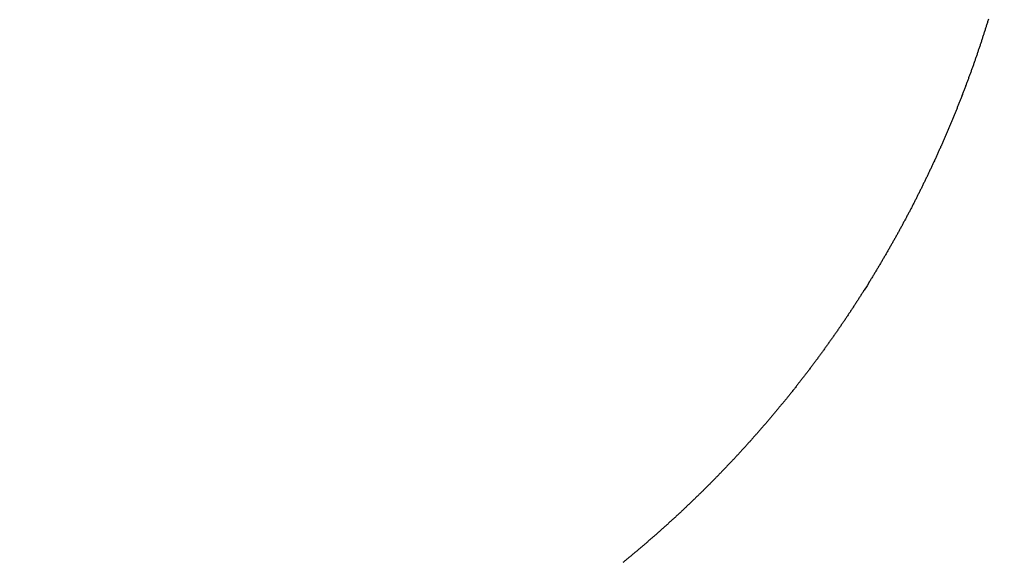
# Model space of a CAD drawing. Units: millimetres. Extents: x -13 to 3234, y -30 to 3012.
# Drawn here: x 1309 to 1320, y 1905 to 1910 of the extents above; entities that cross this region are included whole.
import ezdxf

# ---------------------------------------------------------------- set-up
doc = ezdxf.new("R2010")
doc.units = ezdxf.units.MM
doc.header["$MEASUREMENT"] = 0
doc.linetypes.add('Dashed', pattern=[10, 5, -5])
doc.layers.add('Border', color=18, linetype='Continuous')
doc.layers.add('PIC11', color=7, linetype='Continuous')

msp = doc.modelspace()

# ---------------------------------------------------------------- linework, layer by layer
at = {"layer": 'Border', "color": 0}
msp.add_open_spline([(0, 3000), (1600, 3000), (3200, 3000), (3200, 1500), (3200, 0), (1600, 0), (0, 0), (0, 1500), (0, 3000)], degree=2, knots=[0, 0, 0, 1, 1, 2, 2, 3, 3, 4, 4, 4], dxfattribs=at)
at = {"layer": 'PIC11', "color": 0, "linetype": 'Dashed'}
for p, q in [((1319.428, 1910.421), (1319.425, 1910.412)), ((1319.43, 1910.429), (1319.428, 1910.421)), ((1319.433, 1910.438), (1319.43, 1910.429)), ((1319.436, 1910.447), (1319.433, 1910.438)), ((1319.439, 1910.456), (1319.436, 1910.447)), ((1319.441, 1910.464), (1319.439, 1910.456)), ((1319.444, 1910.473), (1319.441, 1910.464)), ((1319.395, 1910.316), (1319.392, 1910.307)), ((1319.397, 1910.325), (1319.395, 1910.316)), ((1319.4, 1910.333), (1319.397, 1910.325)), ((1319.403, 1910.342), (1319.4, 1910.333)), ((1319.406, 1910.351), (1319.403, 1910.342)), ((1319.409, 1910.36), (1319.406, 1910.351)), ((1319.411, 1910.368), (1319.409, 1910.36)), ((1319.414, 1910.377), (1319.411, 1910.368)), ((1319.417, 1910.386), (1319.414, 1910.377)), ((1319.42, 1910.394), (1319.417, 1910.386)), ((1319.422, 1910.403), (1319.42, 1910.394)), ((1319.425, 1910.412), (1319.422, 1910.403)), ((1319.361, 1910.212), (1319.358, 1910.203)), ((1319.363, 1910.22), (1319.361, 1910.212)), ((1319.366, 1910.229), (1319.363, 1910.22)), ((1319.369, 1910.238), (1319.366, 1910.229)), ((1319.372, 1910.246), (1319.369, 1910.238)), ((1319.375, 1910.255), (1319.372, 1910.246)), ((1319.378, 1910.264), (1319.375, 1910.255)), ((1319.381, 1910.273), (1319.378, 1910.264)), ((1319.383, 1910.281), (1319.381, 1910.273)), ((1319.386, 1910.29), (1319.383, 1910.281)), ((1319.389, 1910.299), (1319.386, 1910.29)), ((1319.392, 1910.307), (1319.389, 1910.299)), ((1319.326, 1910.108), (1319.323, 1910.099)), ((1319.329, 1910.117), (1319.326, 1910.108)), ((1319.332, 1910.125), (1319.329, 1910.117)), ((1319.334, 1910.134), (1319.332, 1910.125)), ((1319.337, 1910.143), (1319.334, 1910.134)), ((1319.34, 1910.151), (1319.337, 1910.143)), ((1319.343, 1910.16), (1319.34, 1910.151)), ((1319.346, 1910.168), (1319.343, 1910.16)), ((1319.349, 1910.177), (1319.346, 1910.168)), ((1319.352, 1910.186), (1319.349, 1910.177)), ((1319.355, 1910.194), (1319.352, 1910.186)), ((1319.358, 1910.203), (1319.355, 1910.194)), ((1319.29, 1910.004), (1319.287, 1909.996)), ((1319.293, 1910.013), (1319.29, 1910.004)), ((1319.296, 1910.022), (1319.293, 1910.013)), ((1319.299, 1910.03), (1319.296, 1910.022)), ((1319.302, 1910.039), (1319.299, 1910.03)), ((1319.305, 1910.048), (1319.302, 1910.039)), ((1319.308, 1910.056), (1319.305, 1910.048)), ((1319.311, 1910.065), (1319.308, 1910.056)), ((1319.314, 1910.073), (1319.311, 1910.065)), ((1319.317, 1910.082), (1319.314, 1910.073)), ((1319.32, 1910.091), (1319.317, 1910.082)), ((1319.323, 1910.099), (1319.32, 1910.091)), ((1319.25, 1909.893), (1319.247, 1909.884)), ((1319.253, 1909.901), (1319.25, 1909.893)), ((1319.256, 1909.91), (1319.253, 1909.901)), ((1319.259, 1909.919), (1319.256, 1909.91)), ((1319.262, 1909.927), (1319.259, 1909.919)), ((1319.265, 1909.936), (1319.262, 1909.927)), ((1319.268, 1909.944), (1319.265, 1909.936)), ((1319.271, 1909.953), (1319.268, 1909.944)), ((1319.275, 1909.961), (1319.271, 1909.953)), ((1319.278, 1909.97), (1319.275, 1909.961)), ((1319.281, 1909.979), (1319.278, 1909.97)), ((1319.284, 1909.987), (1319.281, 1909.979)), ((1319.287, 1909.996), (1319.284, 1909.987)), ((1319.212, 1909.79), (1319.209, 1909.782)), ((1319.215, 1909.799), (1319.212, 1909.79)), ((1319.218, 1909.807), (1319.215, 1909.799)), ((1319.222, 1909.816), (1319.218, 1909.807)), ((1319.225, 1909.824), (1319.222, 1909.816)), ((1319.228, 1909.833), (1319.225, 1909.824)), ((1319.231, 1909.841), (1319.228, 1909.833)), ((1319.234, 1909.85), (1319.231, 1909.841)), ((1319.237, 1909.859), (1319.234, 1909.85)), ((1319.24, 1909.867), (1319.237, 1909.859)), ((1319.244, 1909.876), (1319.24, 1909.867)), ((1319.247, 1909.884), (1319.244, 1909.876)), ((1319.173, 1909.688), (1319.17, 1909.679)), ((1319.177, 1909.696), (1319.173, 1909.688)), ((1319.18, 1909.705), (1319.177, 1909.696)), ((1319.183, 1909.713), (1319.18, 1909.705)), ((1319.186, 1909.722), (1319.183, 1909.713)), ((1319.19, 1909.73), (1319.186, 1909.722)), ((1319.193, 1909.739), (1319.19, 1909.73)), ((1319.196, 1909.747), (1319.193, 1909.739)), ((1319.199, 1909.756), (1319.196, 1909.747)), ((1319.202, 1909.765), (1319.199, 1909.756)), ((1319.206, 1909.773), (1319.202, 1909.765)), ((1319.209, 1909.782), (1319.206, 1909.773)), ((1319.134, 1909.586), (1319.13, 1909.577)), ((1319.137, 1909.594), (1319.134, 1909.586)), ((1319.14, 1909.603), (1319.137, 1909.594)), ((1319.144, 1909.611), (1319.14, 1909.603)), ((1319.147, 1909.62), (1319.144, 1909.611)), ((1319.15, 1909.628), (1319.147, 1909.62)), ((1319.154, 1909.637), (1319.15, 1909.628)), ((1319.157, 1909.645), (1319.154, 1909.637)), ((1319.16, 1909.654), (1319.157, 1909.645)), ((1319.163, 1909.662), (1319.16, 1909.654)), ((1319.167, 1909.671), (1319.163, 1909.662)), ((1319.17, 1909.679), (1319.167, 1909.671)), ((1319.09, 1909.476), (1319.086, 1909.467)), ((1319.093, 1909.484), (1319.09, 1909.476)), ((1319.096, 1909.493), (1319.093, 1909.484)), ((1319.1, 1909.501), (1319.096, 1909.493)), ((1319.103, 1909.51), (1319.1, 1909.501)), ((1319.107, 1909.518), (1319.103, 1909.51)), ((1319.11, 1909.527), (1319.107, 1909.518)), ((1319.113, 1909.535), (1319.11, 1909.527)), ((1319.117, 1909.544), (1319.113, 1909.535)), ((1319.12, 1909.552), (1319.117, 1909.544)), ((1319.124, 1909.56), (1319.12, 1909.552)), ((1319.127, 1909.569), (1319.124, 1909.56)), ((1319.13, 1909.577), (1319.127, 1909.569)), ((1319.048, 1909.375), (1319.044, 1909.366)), ((1319.051, 1909.383), (1319.048, 1909.375)), ((1319.055, 1909.392), (1319.051, 1909.383)), ((1319.058, 1909.4), (1319.055, 1909.392)), ((1319.062, 1909.408), (1319.058, 1909.4)), ((1319.065, 1909.417), (1319.062, 1909.408)), ((1319.069, 1909.425), (1319.065, 1909.417)), ((1319.072, 1909.434), (1319.069, 1909.425)), ((1319.076, 1909.442), (1319.072, 1909.434)), ((1319.079, 1909.451), (1319.076, 1909.442)), ((1319.083, 1909.459), (1319.079, 1909.451)), ((1319.086, 1909.467), (1319.083, 1909.459)), ((1319.002, 1909.266), (1318.998, 1909.257)), ((1319.005, 1909.274), (1319.002, 1909.266)), ((1319.009, 1909.282), (1319.005, 1909.274)), ((1319.013, 1909.291), (1319.009, 1909.282)), ((1319.016, 1909.299), (1319.013, 1909.291)), ((1319.02, 1909.308), (1319.016, 1909.299)), ((1319.023, 1909.316), (1319.02, 1909.308)), ((1319.027, 1909.324), (1319.023, 1909.316)), ((1319.03, 1909.333), (1319.027, 1909.324)), ((1319.034, 1909.341), (1319.03, 1909.333)), ((1319.037, 1909.35), (1319.034, 1909.341)), ((1319.041, 1909.358), (1319.037, 1909.35)), ((1319.044, 1909.366), (1319.041, 1909.358)), ((1318.958, 1909.165), (1318.955, 1909.157)), ((1318.962, 1909.174), (1318.958, 1909.165)), ((1318.966, 1909.182), (1318.962, 1909.174)), ((1318.969, 1909.19), (1318.966, 1909.182)), ((1318.973, 1909.199), (1318.969, 1909.19)), ((1318.977, 1909.207), (1318.973, 1909.199)), ((1318.98, 1909.215), (1318.977, 1909.207)), ((1318.984, 1909.224), (1318.98, 1909.215)), ((1318.987, 1909.232), (1318.984, 1909.224)), ((1318.991, 1909.241), (1318.987, 1909.232)), ((1318.995, 1909.249), (1318.991, 1909.241)), ((1318.998, 1909.257), (1318.995, 1909.249)), ((1318.91, 1909.057), (1318.906, 1909.049)), ((1318.914, 1909.065), (1318.91, 1909.057)), ((1318.918, 1909.074), (1318.914, 1909.065)), ((1318.921, 1909.082), (1318.918, 1909.074)), ((1318.925, 1909.09), (1318.921, 1909.082)), ((1318.929, 1909.099), (1318.925, 1909.09)), ((1318.933, 1909.107), (1318.929, 1909.099)), ((1318.936, 1909.115), (1318.933, 1909.107)), ((1318.94, 1909.124), (1318.936, 1909.115)), ((1318.944, 1909.132), (1318.94, 1909.124)), ((1318.947, 1909.14), (1318.944, 1909.132)), ((1318.951, 1909.149), (1318.947, 1909.14)), ((1318.955, 1909.157), (1318.951, 1909.149)), ((1318.861, 1908.949), (1318.857, 1908.941)), ((1318.865, 1908.957), (1318.861, 1908.949)), ((1318.869, 1908.966), (1318.865, 1908.957)), ((1318.872, 1908.974), (1318.869, 1908.966)), ((1318.876, 1908.982), (1318.872, 1908.974)), ((1318.88, 1908.991), (1318.876, 1908.982)), ((1318.884, 1908.999), (1318.88, 1908.991)), ((1318.888, 1909.007), (1318.884, 1908.999)), ((1318.891, 1909.016), (1318.888, 1909.007)), ((1318.895, 1909.024), (1318.891, 1909.016)), ((1318.899, 1909.032), (1318.895, 1909.024)), ((1318.903, 1909.04), (1318.899, 1909.032)), ((1318.906, 1909.049), (1318.903, 1909.04)), ((1318.815, 1908.85), (1318.811, 1908.842)), ((1318.818, 1908.858), (1318.815, 1908.85)), ((1318.822, 1908.867), (1318.818, 1908.858)), ((1318.826, 1908.875), (1318.822, 1908.867)), ((1318.83, 1908.883), (1318.826, 1908.875)), ((1318.834, 1908.891), (1318.83, 1908.883)), ((1318.838, 1908.9), (1318.834, 1908.891)), ((1318.842, 1908.908), (1318.838, 1908.9)), ((1318.846, 1908.916), (1318.842, 1908.908)), ((1318.849, 1908.924), (1318.846, 1908.916)), ((1318.853, 1908.933), (1318.849, 1908.924)), ((1318.857, 1908.941), (1318.853, 1908.933)), ((1318.763, 1908.743), (1318.759, 1908.735)), ((1318.767, 1908.751), (1318.763, 1908.743)), ((1318.771, 1908.76), (1318.767, 1908.751)), ((1318.775, 1908.768), (1318.771, 1908.76)), ((1318.779, 1908.776), (1318.775, 1908.768)), ((1318.783, 1908.784), (1318.779, 1908.776)), ((1318.787, 1908.792), (1318.783, 1908.784)), ((1318.791, 1908.801), (1318.787, 1908.792)), ((1318.795, 1908.809), (1318.791, 1908.801)), ((1318.799, 1908.817), (1318.795, 1908.809)), ((1318.803, 1908.825), (1318.799, 1908.817)), ((1318.807, 1908.834), (1318.803, 1908.825)), ((1318.811, 1908.842), (1318.807, 1908.834)), ((1318.711, 1908.637), (1318.707, 1908.628)), ((1318.715, 1908.645), (1318.711, 1908.637)), ((1318.719, 1908.653), (1318.715, 1908.645)), ((1318.723, 1908.661), (1318.719, 1908.653)), ((1318.727, 1908.669), (1318.723, 1908.661)), ((1318.731, 1908.677), (1318.727, 1908.669)), ((1318.735, 1908.686), (1318.731, 1908.677)), ((1318.739, 1908.694), (1318.735, 1908.686)), ((1318.743, 1908.702), (1318.739, 1908.694)), ((1318.747, 1908.71), (1318.743, 1908.702)), ((1318.751, 1908.718), (1318.747, 1908.71)), ((1318.755, 1908.727), (1318.751, 1908.718)), ((1318.759, 1908.735), (1318.755, 1908.727)), ((1318.657, 1908.53), (1318.653, 1908.522)), ((1318.661, 1908.539), (1318.657, 1908.53)), ((1318.665, 1908.547), (1318.661, 1908.539)), ((1318.67, 1908.555), (1318.665, 1908.547)), ((1318.674, 1908.563), (1318.67, 1908.555)), ((1318.678, 1908.571), (1318.674, 1908.563)), ((1318.682, 1908.579), (1318.678, 1908.571)), ((1318.686, 1908.588), (1318.682, 1908.579)), ((1318.69, 1908.596), (1318.686, 1908.588)), ((1318.694, 1908.604), (1318.69, 1908.596)), ((1318.698, 1908.612), (1318.694, 1908.604)), ((1318.703, 1908.62), (1318.698, 1908.612)), ((1318.707, 1908.628), (1318.703, 1908.62)), ((1318.603, 1908.425), (1318.598, 1908.417)), ((1318.607, 1908.433), (1318.603, 1908.425)), ((1318.611, 1908.441), (1318.607, 1908.433)), ((1318.615, 1908.449), (1318.611, 1908.441)), ((1318.619, 1908.457), (1318.615, 1908.449)), ((1318.624, 1908.465), (1318.619, 1908.457)), ((1318.628, 1908.474), (1318.624, 1908.465)), ((1318.632, 1908.482), (1318.628, 1908.474)), ((1318.636, 1908.49), (1318.632, 1908.482)), ((1318.64, 1908.498), (1318.636, 1908.49)), ((1318.645, 1908.506), (1318.64, 1908.498)), ((1318.649, 1908.514), (1318.645, 1908.506)), ((1318.653, 1908.522), (1318.649, 1908.514)), ((1318.551, 1908.328), (1318.547, 1908.32)), ((1318.555, 1908.336), (1318.551, 1908.328)), ((1318.56, 1908.344), (1318.555, 1908.336)), ((1318.564, 1908.352), (1318.56, 1908.344)), ((1318.568, 1908.36), (1318.564, 1908.352)), ((1318.573, 1908.368), (1318.568, 1908.36)), ((1318.577, 1908.376), (1318.573, 1908.368)), ((1318.581, 1908.384), (1318.577, 1908.376)), ((1318.586, 1908.392), (1318.581, 1908.384)), ((1318.59, 1908.401), (1318.586, 1908.392)), ((1318.594, 1908.409), (1318.59, 1908.401)), ((1318.598, 1908.417), (1318.594, 1908.409)), ((1318.494, 1908.223), (1318.49, 1908.215)), ((1318.499, 1908.231), (1318.494, 1908.223)), ((1318.503, 1908.239), (1318.499, 1908.231)), ((1318.508, 1908.247), (1318.503, 1908.239)), ((1318.512, 1908.255), (1318.508, 1908.247)), ((1318.516, 1908.263), (1318.512, 1908.255)), ((1318.521, 1908.271), (1318.516, 1908.263)), ((1318.525, 1908.279), (1318.521, 1908.271)), ((1318.529, 1908.287), (1318.525, 1908.279)), ((1318.534, 1908.295), (1318.529, 1908.287)), ((1318.538, 1908.304), (1318.534, 1908.295)), ((1318.542, 1908.312), (1318.538, 1908.304)), ((1318.547, 1908.32), (1318.542, 1908.312)), ((1318.432, 1908.111), (1318.428, 1908.103)), ((1318.437, 1908.119), (1318.432, 1908.111)), ((1318.441, 1908.127), (1318.437, 1908.119)), ((1318.446, 1908.135), (1318.441, 1908.127)), ((1318.45, 1908.143), (1318.446, 1908.135)), ((1318.454, 1908.151), (1318.45, 1908.143)), ((1318.459, 1908.159), (1318.454, 1908.151)), ((1318.463, 1908.167), (1318.459, 1908.159)), ((1318.468, 1908.175), (1318.463, 1908.167)), ((1318.472, 1908.183), (1318.468, 1908.175)), ((1318.477, 1908.191), (1318.472, 1908.183)), ((1318.481, 1908.199), (1318.477, 1908.191)), ((1318.486, 1908.207), (1318.481, 1908.199)), ((1318.49, 1908.215), (1318.486, 1908.207)), ((1318.373, 1908.007), (1318.368, 1907.999)), ((1318.378, 1908.015), (1318.373, 1908.007)), ((1318.382, 1908.023), (1318.378, 1908.015)), ((1318.387, 1908.031), (1318.382, 1908.023)), ((1318.391, 1908.039), (1318.387, 1908.031)), ((1318.396, 1908.047), (1318.391, 1908.039)), ((1318.4, 1908.055), (1318.396, 1908.047)), ((1318.405, 1908.063), (1318.4, 1908.055)), ((1318.409, 1908.071), (1318.405, 1908.063)), ((1318.414, 1908.079), (1318.409, 1908.071)), ((1318.419, 1908.087), (1318.414, 1908.079)), ((1318.423, 1908.095), (1318.419, 1908.087)), ((1318.428, 1908.103), (1318.423, 1908.095)), ((1318.313, 1907.904), (1318.308, 1907.896)), ((1318.318, 1907.911), (1318.313, 1907.904)), ((1318.322, 1907.919), (1318.318, 1907.911)), ((1318.327, 1907.927), (1318.322, 1907.919)), ((1318.332, 1907.935), (1318.327, 1907.927)), ((1318.336, 1907.943), (1318.332, 1907.935)), ((1318.341, 1907.951), (1318.336, 1907.943)), ((1318.345, 1907.959), (1318.341, 1907.951)), ((1318.35, 1907.967), (1318.345, 1907.959)), ((1318.355, 1907.975), (1318.35, 1907.967)), ((1318.359, 1907.983), (1318.355, 1907.975)), ((1318.364, 1907.991), (1318.359, 1907.983)), ((1318.368, 1907.999), (1318.364, 1907.991)), ((1318.252, 1907.801), (1318.247, 1907.793)), ((1318.256, 1907.809), (1318.252, 1907.801)), ((1318.261, 1907.816), (1318.256, 1907.809)), ((1318.266, 1907.824), (1318.261, 1907.816)), ((1318.271, 1907.832), (1318.266, 1907.824)), ((1318.275, 1907.84), (1318.271, 1907.832)), ((1318.28, 1907.848), (1318.275, 1907.84)), ((1318.285, 1907.856), (1318.28, 1907.848)), ((1318.289, 1907.864), (1318.285, 1907.856)), ((1318.294, 1907.872), (1318.289, 1907.864)), ((1318.299, 1907.88), (1318.294, 1907.872)), ((1318.304, 1907.888), (1318.299, 1907.88)), ((1318.308, 1907.896), (1318.304, 1907.888)), ((1318.189, 1907.698), (1318.184, 1907.69)), ((1318.194, 1907.706), (1318.189, 1907.698)), ((1318.199, 1907.714), (1318.194, 1907.706)), ((1318.204, 1907.722), (1318.199, 1907.714)), ((1318.209, 1907.73), (1318.204, 1907.722)), ((1318.213, 1907.738), (1318.209, 1907.73)), ((1318.218, 1907.745), (1318.213, 1907.738)), ((1318.223, 1907.753), (1318.218, 1907.745)), ((1318.228, 1907.761), (1318.223, 1907.753)), ((1318.233, 1907.769), (1318.228, 1907.761)), ((1318.237, 1907.777), (1318.233, 1907.769)), ((1318.242, 1907.785), (1318.237, 1907.777)), ((1318.247, 1907.793), (1318.242, 1907.785)), ((1318.121, 1907.588), (1318.116, 1907.581)), ((1318.152, 1907.637), (1318.121, 1907.588)), ((1318.18, 1907.682), (1318.152, 1907.637)), ((1318.184, 1907.69), (1318.18, 1907.682)), ((1318.056, 1907.487), (1318.051, 1907.48)), ((1318.061, 1907.495), (1318.056, 1907.487)), ((1318.066, 1907.503), (1318.061, 1907.495)), ((1318.071, 1907.511), (1318.066, 1907.503)), ((1318.076, 1907.518), (1318.071, 1907.511)), ((1318.081, 1907.526), (1318.076, 1907.518)), ((1318.086, 1907.534), (1318.081, 1907.526)), ((1318.091, 1907.542), (1318.086, 1907.534)), ((1318.096, 1907.549), (1318.091, 1907.542)), ((1318.101, 1907.557), (1318.096, 1907.549)), ((1318.106, 1907.565), (1318.101, 1907.557)), ((1318.111, 1907.573), (1318.106, 1907.565)), ((1318.116, 1907.581), (1318.111, 1907.573)), ((1317.986, 1907.379), (1317.981, 1907.372)), ((1317.991, 1907.387), (1317.986, 1907.379)), ((1317.996, 1907.395), (1317.991, 1907.387)), ((1318.001, 1907.402), (1317.996, 1907.395)), ((1318.006, 1907.41), (1318.001, 1907.402)), ((1318.011, 1907.418), (1318.006, 1907.41)), ((1318.016, 1907.425), (1318.011, 1907.418)), ((1318.021, 1907.433), (1318.016, 1907.425)), ((1318.026, 1907.441), (1318.021, 1907.433)), ((1318.031, 1907.449), (1318.026, 1907.441)), ((1318.036, 1907.456), (1318.031, 1907.449)), ((1318.041, 1907.464), (1318.036, 1907.456)), ((1318.046, 1907.472), (1318.041, 1907.464)), ((1318.051, 1907.48), (1318.046, 1907.472)), ((1317.914, 1907.272), (1317.909, 1907.265)), ((1317.919, 1907.28), (1317.914, 1907.272)), ((1317.925, 1907.287), (1317.919, 1907.28)), ((1317.93, 1907.295), (1317.925, 1907.287)), ((1317.935, 1907.303), (1317.93, 1907.295)), ((1317.94, 1907.31), (1317.935, 1907.303)), ((1317.945, 1907.318), (1317.94, 1907.31)), ((1317.95, 1907.326), (1317.945, 1907.318)), ((1317.955, 1907.333), (1317.95, 1907.326)), ((1317.96, 1907.341), (1317.955, 1907.333)), ((1317.965, 1907.349), (1317.96, 1907.341)), ((1317.971, 1907.356), (1317.965, 1907.349)), ((1317.976, 1907.364), (1317.971, 1907.356)), ((1317.981, 1907.372), (1317.976, 1907.364)), ((1317.847, 1907.174), (1317.842, 1907.166)), ((1317.852, 1907.181), (1317.847, 1907.174)), ((1317.857, 1907.189), (1317.852, 1907.181)), ((1317.862, 1907.196), (1317.857, 1907.189)), ((1317.868, 1907.204), (1317.862, 1907.196)), ((1317.873, 1907.211), (1317.868, 1907.204)), ((1317.878, 1907.219), (1317.873, 1907.211)), ((1317.883, 1907.227), (1317.878, 1907.219)), ((1317.888, 1907.234), (1317.883, 1907.227)), ((1317.894, 1907.242), (1317.888, 1907.234)), ((1317.899, 1907.249), (1317.894, 1907.242)), ((1317.904, 1907.257), (1317.899, 1907.249)), ((1317.909, 1907.265), (1317.904, 1907.257)), ((1317.773, 1907.068), (1317.768, 1907.061)), ((1317.779, 1907.076), (1317.773, 1907.068)), ((1317.784, 1907.083), (1317.779, 1907.076)), ((1317.789, 1907.091), (1317.784, 1907.083)), ((1317.794, 1907.098), (1317.789, 1907.091)), ((1317.8, 1907.106), (1317.794, 1907.098)), ((1317.805, 1907.113), (1317.8, 1907.106)), ((1317.81, 1907.121), (1317.805, 1907.113)), ((1317.815, 1907.128), (1317.81, 1907.121)), ((1317.821, 1907.136), (1317.815, 1907.128)), ((1317.826, 1907.143), (1317.821, 1907.136)), ((1317.831, 1907.151), (1317.826, 1907.143)), ((1317.836, 1907.158), (1317.831, 1907.151)), ((1317.842, 1907.166), (1317.836, 1907.158)), ((1317.699, 1906.964), (1317.693, 1906.956)), ((1317.704, 1906.971), (1317.699, 1906.964)), ((1317.709, 1906.979), (1317.704, 1906.971)), ((1317.715, 1906.986), (1317.709, 1906.979)), ((1317.72, 1906.994), (1317.715, 1906.986)), ((1317.725, 1907.001), (1317.72, 1906.994)), ((1317.731, 1907.008), (1317.725, 1907.001)), ((1317.736, 1907.016), (1317.731, 1907.008)), ((1317.741, 1907.023), (1317.736, 1907.016)), ((1317.747, 1907.031), (1317.741, 1907.023)), ((1317.752, 1907.038), (1317.747, 1907.031)), ((1317.757, 1907.046), (1317.752, 1907.038)), ((1317.763, 1907.053), (1317.757, 1907.046)), ((1317.768, 1907.061), (1317.763, 1907.053)), ((1317.618, 1906.853), (1317.612, 1906.846)), ((1317.623, 1906.86), (1317.618, 1906.853)), ((1317.629, 1906.868), (1317.623, 1906.86)), ((1317.634, 1906.875), (1317.629, 1906.868)), ((1317.639, 1906.882), (1317.634, 1906.875)), ((1317.645, 1906.89), (1317.639, 1906.882)), ((1317.65, 1906.897), (1317.645, 1906.89)), ((1317.656, 1906.905), (1317.65, 1906.897)), ((1317.661, 1906.912), (1317.656, 1906.905)), ((1317.666, 1906.919), (1317.661, 1906.912)), ((1317.672, 1906.927), (1317.666, 1906.919)), ((1317.677, 1906.934), (1317.672, 1906.927)), ((1317.683, 1906.942), (1317.677, 1906.934)), ((1317.688, 1906.949), (1317.683, 1906.942)), ((1317.693, 1906.956), (1317.688, 1906.949)), ((1317.541, 1906.75), (1317.535, 1906.743)), ((1317.546, 1906.758), (1317.541, 1906.75)), ((1317.552, 1906.765), (1317.546, 1906.758)), ((1317.557, 1906.772), (1317.552, 1906.765)), ((1317.563, 1906.78), (1317.557, 1906.772)), ((1317.568, 1906.787), (1317.563, 1906.78)), ((1317.574, 1906.794), (1317.568, 1906.787)), ((1317.579, 1906.802), (1317.574, 1906.794)), ((1317.585, 1906.809), (1317.579, 1906.802)), ((1317.59, 1906.816), (1317.585, 1906.809)), ((1317.596, 1906.824), (1317.59, 1906.816)), ((1317.601, 1906.831), (1317.596, 1906.824)), ((1317.607, 1906.838), (1317.601, 1906.831)), ((1317.612, 1906.846), (1317.607, 1906.838)), ((1317.463, 1906.649), (1317.458, 1906.642)), ((1317.469, 1906.656), (1317.463, 1906.649)), ((1317.474, 1906.663), (1317.469, 1906.656)), ((1317.48, 1906.671), (1317.474, 1906.663)), ((1317.486, 1906.678), (1317.48, 1906.671)), ((1317.491, 1906.685), (1317.486, 1906.678)), ((1317.497, 1906.692), (1317.491, 1906.685)), ((1317.502, 1906.7), (1317.497, 1906.692)), ((1317.508, 1906.707), (1317.502, 1906.7)), ((1317.513, 1906.714), (1317.508, 1906.707)), ((1317.519, 1906.721), (1317.513, 1906.714)), ((1317.524, 1906.729), (1317.519, 1906.721)), ((1317.53, 1906.736), (1317.524, 1906.729)), ((1317.535, 1906.743), (1317.53, 1906.736)), ((1317.379, 1906.541), (1317.373, 1906.534)), ((1317.384, 1906.548), (1317.379, 1906.541)), ((1317.39, 1906.555), (1317.384, 1906.548)), ((1317.396, 1906.563), (1317.39, 1906.555)), ((1317.401, 1906.57), (1317.396, 1906.563)), ((1317.407, 1906.577), (1317.401, 1906.57)), ((1317.413, 1906.584), (1317.407, 1906.577)), ((1317.418, 1906.591), (1317.413, 1906.584)), ((1317.424, 1906.598), (1317.418, 1906.591)), ((1317.43, 1906.606), (1317.424, 1906.598)), ((1317.435, 1906.613), (1317.43, 1906.606)), ((1317.441, 1906.62), (1317.435, 1906.613)), ((1317.446, 1906.627), (1317.441, 1906.62)), ((1317.452, 1906.634), (1317.446, 1906.627)), ((1317.458, 1906.642), (1317.452, 1906.634)), ((1317.293, 1906.434), (1317.287, 1906.427)), ((1317.299, 1906.441), (1317.293, 1906.434)), ((1317.305, 1906.448), (1317.299, 1906.441)), ((1317.31, 1906.456), (1317.305, 1906.448)), ((1317.316, 1906.463), (1317.31, 1906.456)), ((1317.322, 1906.47), (1317.316, 1906.463)), ((1317.328, 1906.477), (1317.322, 1906.47)), ((1317.333, 1906.484), (1317.328, 1906.477)), ((1317.339, 1906.491), (1317.333, 1906.484)), ((1317.345, 1906.498), (1317.339, 1906.491)), ((1317.35, 1906.505), (1317.345, 1906.498)), ((1317.356, 1906.512), (1317.35, 1906.505)), ((1317.362, 1906.52), (1317.356, 1906.512)), ((1317.367, 1906.527), (1317.362, 1906.52)), ((1317.373, 1906.534), (1317.367, 1906.527)), ((1317.206, 1906.329), (1317.201, 1906.322)), ((1317.212, 1906.336), (1317.206, 1906.329)), ((1317.218, 1906.343), (1317.212, 1906.336)), ((1317.224, 1906.35), (1317.218, 1906.343)), ((1317.23, 1906.357), (1317.224, 1906.35)), ((1317.235, 1906.364), (1317.23, 1906.357)), ((1317.241, 1906.371), (1317.235, 1906.364)), ((1317.247, 1906.378), (1317.241, 1906.371)), ((1317.253, 1906.385), (1317.247, 1906.378)), ((1317.259, 1906.392), (1317.253, 1906.385)), ((1317.264, 1906.399), (1317.259, 1906.392)), ((1317.27, 1906.406), (1317.264, 1906.399)), ((1317.276, 1906.413), (1317.27, 1906.406)), ((1317.282, 1906.42), (1317.276, 1906.413)), ((1317.287, 1906.427), (1317.282, 1906.42)), ((1317.118, 1906.224), (1317.113, 1906.217)), ((1317.124, 1906.231), (1317.118, 1906.224)), ((1317.13, 1906.238), (1317.124, 1906.231)), ((1317.136, 1906.245), (1317.13, 1906.238)), ((1317.142, 1906.252), (1317.136, 1906.245)), ((1317.148, 1906.259), (1317.142, 1906.252)), ((1317.154, 1906.266), (1317.148, 1906.259)), ((1317.16, 1906.273), (1317.154, 1906.266)), ((1317.166, 1906.28), (1317.16, 1906.273)), ((1317.171, 1906.287), (1317.166, 1906.28)), ((1317.177, 1906.294), (1317.171, 1906.287)), ((1317.183, 1906.301), (1317.177, 1906.294)), ((1317.189, 1906.308), (1317.183, 1906.301)), ((1317.195, 1906.315), (1317.189, 1906.308)), ((1317.201, 1906.322), (1317.195, 1906.315)), ((1317.029, 1906.12), (1317.023, 1906.113)), ((1317.035, 1906.127), (1317.029, 1906.12)), ((1317.041, 1906.134), (1317.035, 1906.127)), ((1317.047, 1906.141), (1317.041, 1906.134)), ((1317.053, 1906.148), (1317.047, 1906.141)), ((1317.059, 1906.155), (1317.053, 1906.148)), ((1317.065, 1906.161), (1317.059, 1906.155)), ((1317.071, 1906.168), (1317.065, 1906.161)), ((1317.077, 1906.175), (1317.071, 1906.168)), ((1317.083, 1906.182), (1317.077, 1906.175)), ((1317.089, 1906.189), (1317.083, 1906.182)), ((1317.095, 1906.196), (1317.089, 1906.189)), ((1317.101, 1906.203), (1317.095, 1906.196)), ((1317.107, 1906.21), (1317.101, 1906.203)), ((1317.113, 1906.217), (1317.107, 1906.21)), ((1316.939, 1906.017), (1316.933, 1906.011)), ((1316.945, 1906.024), (1316.939, 1906.017)), ((1316.951, 1906.031), (1316.945, 1906.024)), ((1316.957, 1906.038), (1316.951, 1906.031)), ((1316.963, 1906.045), (1316.957, 1906.038)), ((1316.969, 1906.052), (1316.963, 1906.045)), ((1316.975, 1906.058), (1316.969, 1906.052)), ((1316.981, 1906.065), (1316.975, 1906.058)), ((1316.987, 1906.072), (1316.981, 1906.065)), ((1316.993, 1906.079), (1316.987, 1906.072)), ((1316.999, 1906.086), (1316.993, 1906.079)), ((1317.005, 1906.093), (1316.999, 1906.086)), ((1317.011, 1906.1), (1317.005, 1906.093)), ((1317.017, 1906.106), (1317.011, 1906.1)), ((1317.023, 1906.113), (1317.017, 1906.106)), ((1316.842, 1905.909), (1316.835, 1905.902)), ((1316.848, 1905.916), (1316.842, 1905.909)), ((1316.854, 1905.923), (1316.848, 1905.916)), ((1316.86, 1905.929), (1316.854, 1905.923)), ((1316.866, 1905.936), (1316.86, 1905.929)), ((1316.872, 1905.943), (1316.866, 1905.936)), ((1316.878, 1905.95), (1316.872, 1905.943)), ((1316.884, 1905.956), (1316.878, 1905.95)), ((1316.89, 1905.963), (1316.884, 1905.956)), ((1316.897, 1905.97), (1316.89, 1905.963)), ((1316.903, 1905.977), (1316.897, 1905.97)), ((1316.909, 1905.984), (1316.903, 1905.977)), ((1316.915, 1905.99), (1316.909, 1905.984)), ((1316.921, 1905.997), (1316.915, 1905.99)), ((1316.927, 1906.004), (1316.921, 1905.997)), ((1316.933, 1906.011), (1316.927, 1906.004)), ((1316.749, 1905.809), (1316.743, 1905.802)), ((1316.755, 1905.815), (1316.749, 1905.809)), ((1316.761, 1905.822), (1316.755, 1905.815)), ((1316.767, 1905.829), (1316.761, 1905.822)), ((1316.774, 1905.835), (1316.767, 1905.829)), ((1316.78, 1905.842), (1316.774, 1905.835)), ((1316.786, 1905.849), (1316.78, 1905.842)), ((1316.792, 1905.855), (1316.786, 1905.849)), ((1316.798, 1905.862), (1316.792, 1905.855)), ((1316.805, 1905.869), (1316.798, 1905.862)), ((1316.811, 1905.876), (1316.805, 1905.869)), ((1316.817, 1905.882), (1316.811, 1905.876)), ((1316.823, 1905.889), (1316.817, 1905.882)), ((1316.829, 1905.896), (1316.823, 1905.889)), ((1316.835, 1905.902), (1316.829, 1905.896)), ((1316.649, 1905.703), (1316.642, 1905.696)), ((1316.655, 1905.709), (1316.649, 1905.703)), ((1316.661, 1905.716), (1316.655, 1905.709)), ((1316.668, 1905.722), (1316.661, 1905.716)), ((1316.674, 1905.729), (1316.668, 1905.722)), ((1316.68, 1905.736), (1316.674, 1905.729)), ((1316.686, 1905.742), (1316.68, 1905.736)), ((1316.693, 1905.749), (1316.686, 1905.742)), ((1316.699, 1905.755), (1316.693, 1905.749)), ((1316.705, 1905.762), (1316.699, 1905.755)), ((1316.711, 1905.769), (1316.705, 1905.762)), ((1316.718, 1905.775), (1316.711, 1905.769)), ((1316.724, 1905.782), (1316.718, 1905.775)), ((1316.73, 1905.789), (1316.724, 1905.782)), ((1316.736, 1905.795), (1316.73, 1905.789)), ((1316.743, 1905.802), (1316.736, 1905.795)), ((1316.547, 1905.598), (1316.541, 1905.591)), ((1316.554, 1905.604), (1316.547, 1905.598)), ((1316.56, 1905.611), (1316.554, 1905.604)), ((1316.566, 1905.617), (1316.56, 1905.611)), ((1316.573, 1905.624), (1316.566, 1905.617)), ((1316.579, 1905.63), (1316.573, 1905.624)), ((1316.585, 1905.637), (1316.579, 1905.63)), ((1316.592, 1905.643), (1316.585, 1905.637)), ((1316.598, 1905.65), (1316.592, 1905.643)), ((1316.604, 1905.657), (1316.598, 1905.65)), ((1316.611, 1905.663), (1316.604, 1905.657)), ((1316.617, 1905.67), (1316.611, 1905.663)), ((1316.623, 1905.676), (1316.617, 1905.67)), ((1316.63, 1905.683), (1316.623, 1905.676)), ((1316.636, 1905.689), (1316.63, 1905.683)), ((1316.642, 1905.696), (1316.636, 1905.689)), ((1316.444, 1905.494), (1316.438, 1905.488)), ((1316.451, 1905.5), (1316.444, 1905.494)), ((1316.457, 1905.507), (1316.451, 1905.5)), ((1316.464, 1905.513), (1316.457, 1905.507)), ((1316.47, 1905.52), (1316.464, 1905.513)), ((1316.477, 1905.526), (1316.47, 1905.52)), ((1316.483, 1905.533), (1316.477, 1905.526)), ((1316.49, 1905.539), (1316.483, 1905.533)), ((1316.496, 1905.546), (1316.49, 1905.539)), ((1316.502, 1905.552), (1316.496, 1905.546)), ((1316.509, 1905.559), (1316.502, 1905.552)), ((1316.515, 1905.565), (1316.509, 1905.559)), ((1316.522, 1905.572), (1316.515, 1905.565)), ((1316.528, 1905.578), (1316.522, 1905.572)), ((1316.534, 1905.585), (1316.528, 1905.578)), ((1316.541, 1905.591), (1316.534, 1905.585)), ((1316.334, 1905.385), (1316.327, 1905.379)), ((1316.34, 1905.392), (1316.334, 1905.385)), ((1316.347, 1905.398), (1316.34, 1905.392)), ((1316.353, 1905.404), (1316.347, 1905.398)), ((1316.36, 1905.411), (1316.353, 1905.404)), ((1316.366, 1905.417), (1316.36, 1905.411)), ((1316.373, 1905.423), (1316.366, 1905.417)), ((1316.38, 1905.43), (1316.373, 1905.423)), ((1316.386, 1905.436), (1316.38, 1905.43)), ((1316.393, 1905.443), (1316.386, 1905.436)), ((1316.399, 1905.449), (1316.393, 1905.443)), ((1316.406, 1905.455), (1316.399, 1905.449)), ((1316.412, 1905.462), (1316.406, 1905.455)), ((1316.419, 1905.468), (1316.412, 1905.462)), ((1316.425, 1905.475), (1316.419, 1905.468)), ((1316.432, 1905.481), (1316.425, 1905.475)), ((1316.438, 1905.488), (1316.432, 1905.481)), ((1316.228, 1905.284), (1316.222, 1905.278)), ((1316.235, 1905.29), (1316.228, 1905.284)), ((1316.242, 1905.297), (1316.235, 1905.29)), ((1316.248, 1905.303), (1316.242, 1905.297)), ((1316.255, 1905.309), (1316.248, 1905.303)), ((1316.261, 1905.315), (1316.255, 1905.309)), ((1316.268, 1905.322), (1316.261, 1905.315)), ((1316.275, 1905.328), (1316.268, 1905.322)), ((1316.281, 1905.334), (1316.275, 1905.328)), ((1316.288, 1905.341), (1316.281, 1905.334)), ((1316.294, 1905.347), (1316.288, 1905.341)), ((1316.301, 1905.353), (1316.294, 1905.347)), ((1316.308, 1905.36), (1316.301, 1905.353)), ((1316.314, 1905.366), (1316.308, 1905.36)), ((1316.321, 1905.372), (1316.314, 1905.366)), ((1316.327, 1905.379), (1316.321, 1905.372)), ((1316.115, 1905.178), (1316.108, 1905.171)), ((1316.121, 1905.184), (1316.115, 1905.178)), ((1316.128, 1905.19), (1316.121, 1905.184)), ((1316.135, 1905.196), (1316.128, 1905.19)), ((1316.141, 1905.203), (1316.135, 1905.196)), ((1316.148, 1905.209), (1316.141, 1905.203)), ((1316.155, 1905.215), (1316.148, 1905.209)), ((1316.162, 1905.221), (1316.155, 1905.215)), ((1316.168, 1905.228), (1316.162, 1905.221)), ((1316.175, 1905.234), (1316.168, 1905.228)), ((1316.182, 1905.24), (1316.175, 1905.234)), ((1316.188, 1905.246), (1316.182, 1905.24)), ((1316.195, 1905.253), (1316.188, 1905.246)), ((1316.202, 1905.259), (1316.195, 1905.253)), ((1316.208, 1905.265), (1316.202, 1905.259)), ((1316.215, 1905.271), (1316.208, 1905.265)), ((1316.222, 1905.278), (1316.215, 1905.271)), ((1315.999, 1905.073), (1315.993, 1905.067)), ((1316.006, 1905.079), (1315.999, 1905.073)), ((1316.013, 1905.085), (1316.006, 1905.079)), ((1316.02, 1905.091), (1316.013, 1905.085)), ((1316.027, 1905.097), (1316.02, 1905.091)), ((1316.034, 1905.103), (1316.027, 1905.097)), ((1316.04, 1905.11), (1316.034, 1905.103)), ((1316.047, 1905.116), (1316.04, 1905.11)), ((1316.054, 1905.122), (1316.047, 1905.116)), ((1316.061, 1905.128), (1316.054, 1905.122)), ((1316.067, 1905.134), (1316.061, 1905.128)), ((1316.074, 1905.14), (1316.067, 1905.134)), ((1316.081, 1905.147), (1316.074, 1905.14)), ((1316.088, 1905.153), (1316.081, 1905.147)), ((1316.094, 1905.159), (1316.088, 1905.153)), ((1316.101, 1905.165), (1316.094, 1905.159)), ((1316.108, 1905.171), (1316.101, 1905.165)), ((1315.883, 1904.969), (1315.876, 1904.963)), ((1315.89, 1904.975), (1315.883, 1904.969)), ((1315.897, 1904.981), (1315.89, 1904.975)), ((1315.904, 1904.987), (1315.897, 1904.981)), ((1315.91, 1904.993), (1315.904, 1904.987)), ((1315.917, 1905), (1315.91, 1904.993)), ((1315.924, 1905.006), (1315.917, 1905)), ((1315.931, 1905.012), (1315.924, 1905.006)), ((1315.938, 1905.018), (1315.931, 1905.012)), ((1315.945, 1905.024), (1315.938, 1905.018)), ((1315.952, 1905.03), (1315.945, 1905.024)), ((1315.958, 1905.036), (1315.952, 1905.03)), ((1315.965, 1905.042), (1315.958, 1905.036)), ((1315.972, 1905.048), (1315.965, 1905.042)), ((1315.979, 1905.054), (1315.972, 1905.048)), ((1315.986, 1905.061), (1315.979, 1905.054)), ((1315.993, 1905.067), (1315.986, 1905.061)), ((1315.758, 1904.861), (1315.751, 1904.855)), ((1315.765, 1904.867), (1315.758, 1904.861)), ((1315.772, 1904.873), (1315.765, 1904.867)), ((1315.779, 1904.879), (1315.772, 1904.873)), ((1315.786, 1904.885), (1315.779, 1904.879)), ((1315.793, 1904.891), (1315.786, 1904.885)), ((1315.8, 1904.897), (1315.793, 1904.891)), ((1315.807, 1904.903), (1315.8, 1904.897)), ((1315.814, 1904.909), (1315.807, 1904.903)), ((1315.82, 1904.915), (1315.814, 1904.909)), ((1315.827, 1904.921), (1315.82, 1904.915)), ((1315.834, 1904.927), (1315.827, 1904.921)), ((1315.841, 1904.933), (1315.834, 1904.927)), ((1315.848, 1904.939), (1315.841, 1904.933)), ((1315.855, 1904.945), (1315.848, 1904.939)), ((1315.862, 1904.951), (1315.855, 1904.945)), ((1315.869, 1904.957), (1315.862, 1904.951)), ((1315.876, 1904.963), (1315.869, 1904.957)), ((1315.638, 1904.76), (1315.631, 1904.754)), ((1315.645, 1904.766), (1315.638, 1904.76)), ((1315.652, 1904.772), (1315.645, 1904.766)), ((1315.659, 1904.778), (1315.652, 1904.772)), ((1315.666, 1904.784), (1315.659, 1904.778)), ((1315.673, 1904.79), (1315.666, 1904.784)), ((1315.68, 1904.796), (1315.673, 1904.79)), ((1315.687, 1904.802), (1315.68, 1904.796)), ((1315.694, 1904.808), (1315.687, 1904.802)), ((1315.701, 1904.813), (1315.694, 1904.808)), ((1315.709, 1904.819), (1315.701, 1904.813)), ((1315.716, 1904.825), (1315.709, 1904.819)), ((1315.723, 1904.831), (1315.716, 1904.825)), ((1315.73, 1904.837), (1315.723, 1904.831)), ((1315.737, 1904.843), (1315.73, 1904.837)), ((1315.744, 1904.849), (1315.737, 1904.843)), ((1315.751, 1904.855), (1315.744, 1904.849)), ((1315.559, 1904.696), (1315.552, 1904.69)), ((1315.567, 1904.702), (1315.559, 1904.696)), ((1315.574, 1904.708), (1315.567, 1904.702)), ((1315.581, 1904.713), (1315.574, 1904.708)), ((1315.588, 1904.719), (1315.581, 1904.713)), ((1315.595, 1904.725), (1315.588, 1904.719)), ((1315.602, 1904.731), (1315.595, 1904.725)), ((1315.609, 1904.737), (1315.602, 1904.731)), ((1315.617, 1904.743), (1315.609, 1904.737)), ((1315.624, 1904.749), (1315.617, 1904.743)), ((1315.631, 1904.754), (1315.624, 1904.749))]:
    msp.add_line(p, q, dxfattribs=at)

doc.saveas('drawing.dxf')
